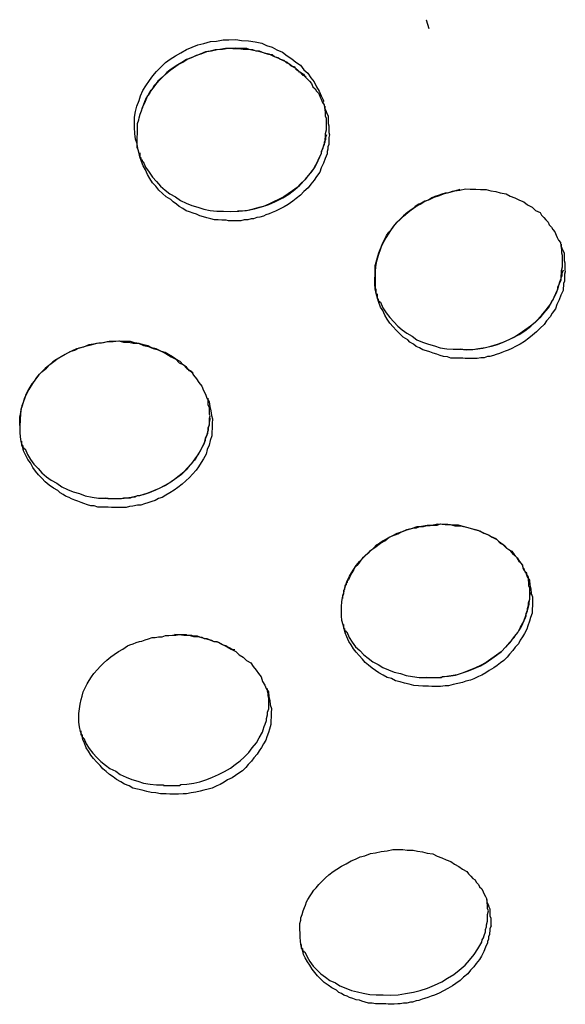
# Model space of a CAD drawing. Extents: x -37.2 to 25.8, y 26.7 to 75.6.
# Drawn here: x 16.8 to 16.9, y 41 to 41.3 of the extents above; entities that cross this region are included whole.
import ezdxf

# ---------------------------------------------------------------- set-up
doc = ezdxf.new("R2010")
doc.units = 0
doc.layers.get('0').update_dxf_attribs({"linetype": 'CONTINUOUS'})

msp = doc.modelspace()

# ---------------------------------------------------------------- linework, layer by layer
at = {"color": 0}
for points in [[(16.8982, 41.2647), (16.8982, 41.2647)], [(16.8982, 41.2647), (16.8989, 41.2624)], [(16.8982, 41.2647), (16.8989, 41.2624)], [(16.8982, 41.2647), (16.8989, 41.2624)], [(16.8982, 41.2647), (16.8989, 41.2624)], [(16.8982, 41.2647), (16.8989, 41.2624)], [(16.8982, 41.2647), (16.8989, 41.2624)], [(16.8982, 41.2647), (16.8989, 41.2624)], [(16.8982, 41.2647), (16.8989, 41.2624)], [(16.8982, 41.2647), (16.8989, 41.2624)], [(16.8982, 41.2647), (16.8989, 41.2624)], [(16.8982, 41.2647), (16.8989, 41.2624)], [(16.8982, 41.2647), (16.8989, 41.2624)], [(16.8982, 41.2647), (16.8989, 41.2624)], [(16.8982, 41.2647), (16.8989, 41.2624)], [(16.8982, 41.2647), (16.8989, 41.2624)], [(16.8982, 41.2647), (16.8989, 41.2624)], [(16.8982, 41.2647), (16.8989, 41.2624)], [(16.8982, 41.2647), (16.8989, 41.2624)], [(16.8982, 41.2647), (16.8989, 41.2624)], [(16.8982, 41.2647), (16.8989, 41.2624)], [(16.8982, 41.2647), (16.8989, 41.2624)], [(16.8989, 41.2624), (16.8989, 41.2624)], [(16.823, 41.2311), (16.823, 41.2311), (16.8227, 41.2311), (16.8227, 41.2311), (16.8227, 41.2311), (16.8227, 41.2314), (16.8227, 41.2314), (16.8227, 41.2314), (16.8227, 41.2314), (16.8227, 41.2317), (16.8227, 41.2317), (16.8227, 41.2317), (16.8227, 41.2317), (16.8227, 41.232), (16.8227, 41.232), (16.8227, 41.232), (16.8227, 41.232), (16.8227, 41.2323), (16.8227, 41.2323), (16.8223, 41.2335), (16.8221, 41.235), (16.822, 41.2365), (16.822, 41.238), (16.822, 41.2392), (16.8223, 41.2407), (16.8226, 41.2421), (16.8232, 41.2436), (16.8236, 41.2448), (16.8242, 41.2462), (16.825, 41.2474), (16.8259, 41.2488), (16.8268, 41.25), (16.8278, 41.2512), (16.8289, 41.2523), (16.8301, 41.2535), (16.8301, 41.2535), (16.8313, 41.2544), (16.8327, 41.2553), (16.8341, 41.256), (16.8356, 41.2569), (16.8371, 41.2575), (16.8386, 41.2581), (16.8401, 41.2585), (16.8419, 41.259), (16.8434, 41.2591), (16.8452, 41.2594), (16.8467, 41.2594), (16.8485, 41.2595), (16.85, 41.2593), (16.8518, 41.2592), (16.8535, 41.2589), (16.8553, 41.2586), (16.8553, 41.2586), (16.8565, 41.258), (16.858, 41.2575), (16.8592, 41.2568), (16.8607, 41.2562), (16.8619, 41.2553), (16.8631, 41.2545), (16.8642, 41.2536), (16.8654, 41.2528), (16.8663, 41.2516), (16.8673, 41.2507), (16.8681, 41.2495), (16.869, 41.2485), (16.8696, 41.2472), (16.8703, 41.246), (16.8708, 41.2448), (16.8714, 41.2436), (16.8714, 41.2436), (16.8714, 41.2433), (16.8714, 41.2433), (16.8714, 41.2433), (16.8714, 41.2433), (16.8714, 41.2433), (16.8714, 41.2433), (16.8714, 41.2433), (16.8714, 41.2433), (16.8714, 41.2433), (16.8714, 41.2433), (16.8714, 41.2433), (16.8714, 41.2433), (16.8714, 41.2433), (16.8714, 41.2433), (16.8714, 41.2433), (16.8715, 41.2433)], [(16.846, 41.2123), (16.846, 41.2123), (16.8448, 41.2123), (16.8439, 41.2124), (16.8429, 41.2124), (16.842, 41.2127), (16.8409, 41.2129), (16.84, 41.2132), (16.8391, 41.2135), (16.8382, 41.2139), (16.8373, 41.2142), (16.8364, 41.2145), (16.8355, 41.2148), (16.8346, 41.2154), (16.8337, 41.2159), (16.833, 41.2165), (16.8321, 41.2171), (16.8315, 41.2177), (16.8315, 41.2177), (16.8303, 41.2184), (16.8293, 41.2193), (16.8284, 41.2202), (16.8276, 41.2212), (16.8267, 41.2221), (16.826, 41.2232), (16.8254, 41.2243), (16.8249, 41.2255), (16.8243, 41.2265), (16.8238, 41.2277), (16.8234, 41.2289), (16.8231, 41.2301), (16.8228, 41.2313), (16.8227, 41.2325), (16.8227, 41.2337), (16.8228, 41.2352), (16.8228, 41.2352), (16.8228, 41.2358), (16.8228, 41.2367), (16.8228, 41.2376), (16.8231, 41.2385), (16.8232, 41.2391), (16.8235, 41.24), (16.8238, 41.2409), (16.8241, 41.2418), (16.8244, 41.2424), (16.8247, 41.2433), (16.825, 41.2439), (16.8255, 41.2448), (16.8258, 41.2454), (16.8264, 41.2463), (16.827, 41.2469), (16.8276, 41.2478), (16.8276, 41.2478), (16.8284, 41.2487), (16.8293, 41.2497), (16.8302, 41.2506), (16.8313, 41.2515), (16.8322, 41.2521), (16.8334, 41.253), (16.8346, 41.2536), (16.8358, 41.2544), (16.837, 41.2548), (16.8382, 41.2554), (16.8394, 41.2558), (16.8409, 41.2564), (16.8421, 41.2566), (16.8436, 41.2569), (16.845, 41.257), (16.8465, 41.2573), (16.8465, 41.2573), (16.8477, 41.2572), (16.8492, 41.2572), (16.8504, 41.257), (16.8519, 41.257), (16.8531, 41.2567), (16.8544, 41.2565), (16.8556, 41.2561), (16.8571, 41.2558), (16.8583, 41.2552), (16.8595, 41.2547), (16.8607, 41.2541), (16.8619, 41.2536), (16.8628, 41.2527), (16.864, 41.2521), (16.865, 41.2512), (16.8662, 41.2505), (16.8662, 41.2505), (16.8666, 41.2498), (16.8672, 41.2492), (16.8677, 41.2486), (16.8683, 41.248), (16.8686, 41.2472), (16.8692, 41.2466), (16.8696, 41.246), (16.8702, 41.2454), (16.8705, 41.2445), (16.8708, 41.2439), (16.8711, 41.2431), (16.8716, 41.2425), (16.8717, 41.2416), (16.872, 41.241), (16.8723, 41.2402), (16.8726, 41.2396), (16.8726, 41.2396), (16.8726, 41.2388), (16.8726, 41.2382), (16.8726, 41.2376), (16.8728, 41.237), (16.8728, 41.2364), (16.8728, 41.2358), (16.8728, 41.2352), (16.873, 41.2346), (16.8728, 41.2339), (16.8728, 41.2333), (16.8728, 41.2327), (16.8728, 41.2321), (16.8725, 41.2315), (16.8725, 41.2309), (16.8724, 41.2303), (16.8724, 41.2297), (16.8724, 41.2297), (16.8718, 41.2284), (16.8714, 41.2272), (16.8708, 41.226), (16.8704, 41.2249), (16.8696, 41.2237), (16.869, 41.2228), (16.8681, 41.2217), (16.8674, 41.2208), (16.8663, 41.2198), (16.8654, 41.2189), (16.8643, 41.218), (16.8634, 41.2173), (16.8622, 41.2164), (16.8611, 41.2158), (16.8599, 41.2152), (16.8589, 41.2147), (16.8589, 41.2147), (16.858, 41.2143), (16.8572, 41.214), (16.8563, 41.2137), (16.8557, 41.2134), (16.8548, 41.2131), (16.854, 41.213), (16.8531, 41.2127), (16.8525, 41.2127), (16.8516, 41.2124), (16.8507, 41.2124), (16.8498, 41.2122), (16.8492, 41.2122), (16.8483, 41.2122), (16.8475, 41.2122), (16.8466, 41.2122), (16.846, 41.2123)], [(16.8669, 41.2498), (16.8669, 41.2498), (16.8666, 41.2498), (16.8663, 41.2501), (16.866, 41.2501), (16.866, 41.2504), (16.8657, 41.2504), (16.8657, 41.2507), (16.8654, 41.2507), (16.8654, 41.251), (16.8651, 41.251), (16.8649, 41.2513), (16.8646, 41.2513), (16.8646, 41.2516), (16.8643, 41.2516), (16.8643, 41.2519), (16.864, 41.252), (16.864, 41.2523), (16.864, 41.2523), (16.8631, 41.2526), (16.8625, 41.2531), (16.8617, 41.2534), (16.8611, 41.254), (16.8602, 41.2543), (16.8595, 41.2547), (16.8586, 41.255), (16.858, 41.2555), (16.8571, 41.2556), (16.8562, 41.2559), (16.8553, 41.2562), (16.8547, 41.2565), (16.8538, 41.2565), (16.8529, 41.2568), (16.852, 41.2569), (16.8514, 41.2572), (16.8514, 41.2572), (16.8499, 41.2572), (16.8485, 41.2573), (16.847, 41.2572), (16.8458, 41.2572), (16.8443, 41.2569), (16.8431, 41.2568), (16.8418, 41.2565), (16.8406, 41.2563), (16.8392, 41.2557), (16.838, 41.2553), (16.8368, 41.2547), (16.8356, 41.2543), (16.8344, 41.2535), (16.8333, 41.2529), (16.8321, 41.2521), (16.8312, 41.2515), (16.8312, 41.2515), (16.8305, 41.2509), (16.8299, 41.2503), (16.8293, 41.2497), (16.8287, 41.2492), (16.8281, 41.2486), (16.8277, 41.248), (16.8271, 41.2474), (16.8268, 41.2468), (16.8262, 41.246), (16.8259, 41.2454), (16.8254, 41.2448), (16.8251, 41.2442), (16.8248, 41.2433), (16.8245, 41.2427), (16.8242, 41.2421), (16.824, 41.2415)], [(16.8453, 41.2147), (16.8453, 41.2147), (16.8472, 41.2146), (16.8493, 41.2147), (16.8513, 41.2149), (16.8534, 41.2153), (16.8552, 41.2158), (16.8571, 41.2164), (16.8589, 41.2172), (16.8608, 41.2182), (16.8623, 41.2191), (16.8639, 41.2203), (16.8652, 41.2215), (16.8667, 41.223), (16.8679, 41.2245), (16.8691, 41.2261), (16.87, 41.2279), (16.8709, 41.2298), (16.8709, 41.2298), (16.871, 41.2304), (16.8713, 41.2313), (16.8715, 41.2319), (16.8718, 41.2328), (16.8718, 41.2334), (16.8719, 41.2343), (16.8719, 41.235), (16.8722, 41.2359), (16.8722, 41.2365), (16.8722, 41.2374), (16.8722, 41.238), (16.8722, 41.2389), (16.8719, 41.2395), (16.8719, 41.2404), (16.8718, 41.2412), (16.8718, 41.2421)], [(16.8722, 41.2346), (16.8722, 41.2346), (16.8719, 41.2339), (16.8719, 41.2333), (16.8716, 41.2327), (16.8716, 41.2321), (16.8713, 41.2315), (16.8711, 41.2309), (16.8708, 41.2303), (16.8708, 41.2297), (16.8705, 41.2291), (16.8702, 41.2285), (16.8699, 41.2279), (16.8697, 41.2273), (16.8693, 41.2267), (16.869, 41.2261), (16.8687, 41.2255), (16.8684, 41.2252), (16.8684, 41.2252), (16.8674, 41.224), (16.8665, 41.2229), (16.8654, 41.2218), (16.8645, 41.2209), (16.8633, 41.22), (16.8622, 41.2192), (16.861, 41.2184), (16.8598, 41.2178), (16.8583, 41.2171), (16.8571, 41.2165), (16.8557, 41.2159), (16.8545, 41.2156), (16.853, 41.2152), (16.8516, 41.2149), (16.8501, 41.2147), (16.8489, 41.2147)], [(16.8234, 41.2299), (16.8234, 41.2299), (16.8234, 41.2296), (16.8234, 41.2296), (16.8234, 41.2293), (16.8234, 41.2293), (16.8234, 41.229), (16.8234, 41.229), (16.8234, 41.2287), (16.8237, 41.2287), (16.8237, 41.2284), (16.8237, 41.2284), (16.8237, 41.2281), (16.824, 41.2281), (16.824, 41.2278), (16.824, 41.2278), (16.824, 41.2277), (16.8243, 41.2277), (16.8243, 41.2277), (16.8249, 41.2262), (16.8258, 41.2249), (16.8267, 41.2236), (16.8278, 41.2224), (16.8288, 41.2212), (16.83, 41.2202), (16.8312, 41.2192), (16.8327, 41.2184), (16.834, 41.2175), (16.8355, 41.2168), (16.837, 41.2162), (16.8386, 41.2157), (16.8401, 41.2152), (16.8418, 41.2149), (16.8435, 41.2147), (16.8453, 41.2147)], [(16.9078, 41.1763), (16.9078, 41.1763), (16.9066, 41.1763), (16.9057, 41.1763), (16.9047, 41.1763), (16.9038, 41.1766), (16.9028, 41.1767), (16.9019, 41.177), (16.901, 41.1773), (16.9001, 41.1776), (16.8992, 41.1779), (16.8983, 41.1782), (16.8974, 41.1785), (16.8965, 41.179), (16.8956, 41.1793), (16.8949, 41.1799), (16.894, 41.1805), (16.8934, 41.1811), (16.8934, 41.1811), (16.8922, 41.1818), (16.8913, 41.1827), (16.8904, 41.1836), (16.8896, 41.1845), (16.8887, 41.1854), (16.888, 41.1865), (16.8874, 41.1875), (16.8869, 41.1887), (16.8863, 41.1896), (16.8859, 41.1908), (16.8855, 41.192), (16.8852, 41.1932), (16.8849, 41.1944), (16.8848, 41.1956), (16.8848, 41.1968), (16.8849, 41.1982), (16.8849, 41.1982), (16.8849, 41.1988), (16.8849, 41.1997), (16.8849, 41.2005), (16.8852, 41.2014), (16.8853, 41.202), (16.8856, 41.2029), (16.8859, 41.2038), (16.8862, 41.2047), (16.8865, 41.2053), (16.8868, 41.2062), (16.8871, 41.2068), (16.8876, 41.2077), (16.8879, 41.2083), (16.8885, 41.2092), (16.8891, 41.2098), (16.8897, 41.2107), (16.8897, 41.2107), (16.8905, 41.2116), (16.8914, 41.2125), (16.8923, 41.2134), (16.8934, 41.2143), (16.8943, 41.215), (16.8955, 41.2159), (16.8967, 41.2165), (16.8979, 41.2173), (16.8991, 41.2177), (16.9003, 41.2183), (16.9015, 41.2187), (16.903, 41.2193), (16.9042, 41.2196), (16.9057, 41.22), (16.907, 41.2202), (16.9085, 41.2205), (16.9085, 41.2205), (16.9097, 41.2204), (16.9112, 41.2204), (16.9124, 41.2203), (16.9139, 41.2203), (16.9151, 41.22), (16.9164, 41.2198), (16.9176, 41.2195), (16.9191, 41.2192), (16.9202, 41.2186), (16.9214, 41.2182), (16.9226, 41.2176), (16.9238, 41.2171), (16.9247, 41.2163), (16.9259, 41.2157), (16.9268, 41.2149), (16.928, 41.2143), (16.928, 41.2143), (16.9284, 41.2136), (16.929, 41.213), (16.9295, 41.2124), (16.9301, 41.2118), (16.9304, 41.2111), (16.931, 41.2105), (16.9313, 41.2099), (16.9319, 41.2093), (16.9322, 41.2084), (16.9325, 41.2078), (16.9328, 41.2071), (16.9333, 41.2065), (16.9334, 41.2056), (16.9337, 41.205), (16.934, 41.2043), (16.9343, 41.2037), (16.9343, 41.2037), (16.9343, 41.203), (16.9343, 41.2024), (16.9343, 41.2018), (16.9345, 41.2012), (16.9345, 41.2006), (16.9345, 41.2), (16.9345, 41.1994), (16.9346, 41.1988), (16.9344, 41.1982), (16.9344, 41.1976), (16.9344, 41.197), (16.9344, 41.1964), (16.9341, 41.1958), (16.9341, 41.1952), (16.934, 41.1946), (16.934, 41.194), (16.934, 41.194), (16.9334, 41.1927), (16.933, 41.1915), (16.9324, 41.1903), (16.932, 41.1892), (16.9312, 41.188), (16.9306, 41.1871), (16.9297, 41.186), (16.9291, 41.1851), (16.928, 41.1841), (16.9271, 41.1832), (16.926, 41.1823), (16.9251, 41.1815), (16.9239, 41.1806), (16.9228, 41.1799), (16.9216, 41.1793), (16.9206, 41.1788), (16.9206, 41.1788), (16.9197, 41.1784), (16.9189, 41.1781), (16.918, 41.1778), (16.9174, 41.1775), (16.9165, 41.1772), (16.9158, 41.177), (16.9149, 41.1767), (16.9143, 41.1767), (16.9134, 41.1764), (16.9125, 41.1764), (16.9116, 41.1762), (16.911, 41.1762), (16.9101, 41.1762), (16.9093, 41.1762), (16.9084, 41.1762), (16.9078, 41.1763)], [(16.907, 41.2203), (16.907, 41.2203), (16.9059, 41.22), (16.905, 41.2198), (16.9041, 41.2195), (16.9032, 41.2194), (16.9023, 41.2191), (16.9014, 41.2188), (16.9005, 41.2185), (16.8997, 41.2182), (16.8988, 41.2176), (16.8979, 41.2173), (16.897, 41.2168), (16.8963, 41.2165), (16.8954, 41.2159), (16.8948, 41.2154), (16.894, 41.2148), (16.8934, 41.2144), (16.8934, 41.2144), (16.8923, 41.2135), (16.8914, 41.2126), (16.8905, 41.2117), (16.8897, 41.2108), (16.8889, 41.2096), (16.8883, 41.2087), (16.8877, 41.2077), (16.8872, 41.2068), (16.8866, 41.2056), (16.8862, 41.2046), (16.8858, 41.2034), (16.8855, 41.2025), (16.8852, 41.2013), (16.885, 41.2001), (16.8849, 41.1989), (16.8849, 41.198), (16.8849, 41.198), (16.8849, 41.1975), (16.8849, 41.1972), (16.8849, 41.1969), (16.8849, 41.1966), (16.8849, 41.1963), (16.8849, 41.196), (16.8849, 41.1957), (16.8849, 41.1954), (16.8849, 41.1951), (16.8849, 41.1948), (16.8849, 41.1945), (16.8851, 41.1942), (16.8851, 41.1939), (16.8851, 41.1936), (16.8851, 41.1933), (16.8854, 41.193)], [(16.9071, 41.1786), (16.9071, 41.1786), (16.9089, 41.1785), (16.911, 41.1786), (16.913, 41.1789), (16.9151, 41.1794), (16.9169, 41.1799), (16.9188, 41.1806), (16.9206, 41.1815), (16.9225, 41.1825), (16.924, 41.1834), (16.9256, 41.1846), (16.9269, 41.1859), (16.9284, 41.1874), (16.9296, 41.1889), (16.9308, 41.1905), (16.9317, 41.1922), (16.9326, 41.1941), (16.9326, 41.1941), (16.9327, 41.1947), (16.933, 41.1956), (16.9332, 41.1962), (16.9335, 41.1971), (16.9335, 41.1977), (16.9336, 41.1986), (16.9336, 41.1992), (16.9339, 41.2001), (16.9339, 41.2007), (16.9339, 41.2016), (16.9339, 41.2022), (16.9339, 41.2031), (16.9337, 41.2037), (16.9337, 41.2046), (16.9336, 41.2052), (16.9336, 41.2061)], [(16.934, 41.1993), (16.934, 41.1993), (16.9337, 41.1984), (16.9337, 41.1978), (16.9334, 41.1972), (16.9334, 41.1966), (16.9331, 41.196), (16.9329, 41.1954), (16.9326, 41.1948), (16.9326, 41.1942), (16.9323, 41.1935), (16.932, 41.1929), (16.9317, 41.1923), (16.9314, 41.1917), (16.931, 41.1911), (16.9307, 41.1905), (16.9304, 41.1899), (16.9301, 41.1894), (16.9301, 41.1894), (16.9289, 41.188), (16.9279, 41.1868), (16.9267, 41.1856), (16.9255, 41.1846), (16.924, 41.1836), (16.9228, 41.1827), (16.9213, 41.1818), (16.92, 41.1812), (16.9183, 41.1804), (16.9168, 41.1798), (16.9152, 41.1793), (16.9137, 41.179), (16.9119, 41.1787), (16.9104, 41.1785), (16.9086, 41.1785), (16.9071, 41.1786)], [(16.8854, 41.193), (16.8854, 41.193), (16.8854, 41.1927), (16.8854, 41.1927), (16.8854, 41.1924), (16.8854, 41.1924), (16.8854, 41.1921), (16.8854, 41.1921), (16.8854, 41.1918), (16.8857, 41.1918), (16.8857, 41.1915), (16.8857, 41.1915), (16.8857, 41.1912), (16.886, 41.1912), (16.886, 41.1909), (16.886, 41.1909), (16.886, 41.1909), (16.8863, 41.1909), (16.8863, 41.1909), (16.8869, 41.1894), (16.8878, 41.1881), (16.8887, 41.1869), (16.8898, 41.1858), (16.8908, 41.1846), (16.892, 41.1837), (16.8932, 41.1828), (16.8946, 41.182), (16.8958, 41.1811), (16.8973, 41.1805), (16.8988, 41.1799), (16.9004, 41.1795), (16.9019, 41.179), (16.9036, 41.1787), (16.9053, 41.1786), (16.9071, 41.1786)], [(16.8151, 41.1374), (16.8151, 41.1374), (16.8142, 41.1374), (16.8133, 41.1374), (16.8124, 41.1374), (16.8115, 41.1377), (16.8106, 41.1377), (16.8097, 41.138), (16.8088, 41.1383), (16.8081, 41.1386), (16.8072, 41.1389), (16.8064, 41.1392), (16.8055, 41.1395), (16.8049, 41.1399), (16.804, 41.1402), (16.8034, 41.1407), (16.8026, 41.1411), (16.802, 41.1417), (16.802, 41.1417), (16.8008, 41.1423), (16.7997, 41.1431), (16.7987, 41.144), (16.7978, 41.1449), (16.7969, 41.1458), (16.7961, 41.1468), (16.7954, 41.1477), (16.7948, 41.1489), (16.7941, 41.1498), (16.7935, 41.151), (16.793, 41.1521), (16.7927, 41.1533), (16.7924, 41.1545), (16.7922, 41.1557), (16.7921, 41.1569), (16.7921, 41.1582), (16.7921, 41.1582), (16.792, 41.1591), (16.792, 41.16), (16.792, 41.1609), (16.7923, 41.1621), (16.7924, 41.163), (16.7927, 41.1639), (16.793, 41.1648), (16.7934, 41.166), (16.7937, 41.1669), (16.7942, 41.1678), (16.7947, 41.1687), (16.7953, 41.1696), (16.7959, 41.1703), (16.7965, 41.1712), (16.7972, 41.1721), (16.7981, 41.173), (16.7981, 41.173), (16.799, 41.1737), (16.7999, 41.1746), (16.8009, 41.1754), (16.8021, 41.1763), (16.8032, 41.1769), (16.8044, 41.1776), (16.8056, 41.1782), (16.8069, 41.1788), (16.8081, 41.1791), (16.8095, 41.1795), (16.8107, 41.1798), (16.8122, 41.1802), (16.8134, 41.1803), (16.8149, 41.1806), (16.8164, 41.1806), (16.8179, 41.1808), (16.8179, 41.1808), (16.8191, 41.1805), (16.8205, 41.1805), (16.8217, 41.1802), (16.8232, 41.1801), (16.8244, 41.1796), (16.8257, 41.1793), (16.8269, 41.1788), (16.8283, 41.1785), (16.8293, 41.1779), (16.8305, 41.1773), (16.8316, 41.1766), (16.8328, 41.176), (16.8337, 41.1751), (16.8348, 41.1745), (16.8357, 41.1736), (16.8368, 41.1729), (16.8368, 41.1729), (16.8374, 41.1718), (16.8382, 41.1709), (16.8388, 41.1699), (16.8396, 41.169), (16.84, 41.1678), (16.8406, 41.1669), (16.8409, 41.1658), (16.8415, 41.1649), (16.8417, 41.1637), (16.842, 41.1625), (16.8421, 41.1613), (16.8424, 41.1604), (16.8423, 41.1592), (16.8423, 41.1581), (16.8422, 41.1569), (16.8422, 41.156), (16.8422, 41.156), (16.8418, 41.1548), (16.8415, 41.1536), (16.841, 41.1524), (16.8407, 41.1512), (16.84, 41.15), (16.8394, 41.149), (16.8387, 41.1479), (16.8381, 41.147), (16.8372, 41.146), (16.8364, 41.1451), (16.8354, 41.1442), (16.8345, 41.1434), (16.8333, 41.1425), (16.8324, 41.1418), (16.8312, 41.1411), (16.8302, 41.1405), (16.8302, 41.1405), (16.8292, 41.1399), (16.8283, 41.1396), (16.8274, 41.1391), (16.8265, 41.1388), (16.8255, 41.1385), (16.8246, 41.1382), (16.8237, 41.1379), (16.8228, 41.1379), (16.8216, 41.1376), (16.8207, 41.1375), (16.8198, 41.1373), (16.8189, 41.1373), (16.8178, 41.1373), (16.8169, 41.1373), (16.816, 41.1373), (16.8151, 41.1374)], [(16.8373, 41.1724), (16.8373, 41.1724), (16.8364, 41.173), (16.8356, 41.1739), (16.8347, 41.1745), (16.8339, 41.1754), (16.8328, 41.176), (16.8319, 41.1766), (16.8309, 41.1772), (16.83, 41.1778), (16.8288, 41.1781), (16.8277, 41.1787), (16.8265, 41.179), (16.8256, 41.1795), (16.8244, 41.1798), (16.8232, 41.1801), (16.822, 41.1803), (16.821, 41.1806), (16.821, 41.1806), (16.8195, 41.1806), (16.8181, 41.1807), (16.8166, 41.1806), (16.8154, 41.1806), (16.8139, 41.1803), (16.8127, 41.1802), (16.8113, 41.1799), (16.8101, 41.1798), (16.8087, 41.1792), (16.8075, 41.1789), (16.8063, 41.1783), (16.8051, 41.1779), (16.8039, 41.1772), (16.8028, 41.1766), (16.8016, 41.1759), (16.8007, 41.1753), (16.8007, 41.1753), (16.7996, 41.1744), (16.7987, 41.1736), (16.7978, 41.1727), (16.797, 41.1719), (16.7961, 41.1708), (16.7955, 41.1699), (16.7949, 41.169), (16.7944, 41.1681), (16.7938, 41.1669), (16.7933, 41.1659), (16.7929, 41.1647), (16.7926, 41.1638), (16.7923, 41.1626), (16.7922, 41.1616), (16.7921, 41.1604), (16.7921, 41.1595), (16.7921, 41.1595), (16.792, 41.1592), (16.792, 41.1592), (16.792, 41.1589), (16.792, 41.1589), (16.792, 41.1586), (16.792, 41.1586), (16.792, 41.1586), (16.792, 41.1586), (16.792, 41.1583), (16.792, 41.1583), (16.792, 41.1581), (16.792, 41.1581), (16.792, 41.1578), (16.792, 41.1578), (16.792, 41.1578), (16.7921, 41.1578)], [(16.8144, 41.1397), (16.8144, 41.1397), (16.815, 41.1396), (16.8156, 41.1396), (16.8162, 41.1396), (16.8168, 41.1396), (16.8174, 41.1396), (16.818, 41.1396), (16.8186, 41.1396), (16.8192, 41.1398), (16.8198, 41.1398), (16.8204, 41.1398), (16.821, 41.1398), (16.8216, 41.1401), (16.8222, 41.1401), (16.8228, 41.1404), (16.8234, 41.1404), (16.8242, 41.1407), (16.8242, 41.1407), (16.8256, 41.1411), (16.8271, 41.1417), (16.8285, 41.1423), (16.83, 41.1431), (16.8312, 41.1438), (16.8325, 41.1447), (16.8337, 41.1456), (16.835, 41.1467), (16.8359, 41.1476), (16.837, 41.1488), (16.8379, 41.15), (16.8388, 41.1513), (16.8394, 41.1525), (16.8402, 41.1539), (16.8406, 41.1552), (16.8412, 41.1567), (16.8412, 41.1567), (16.8412, 41.157), (16.8413, 41.1576), (16.8413, 41.1582), (16.8416, 41.1588), (16.8416, 41.1594), (16.8416, 41.16), (16.8416, 41.1606), (16.8418, 41.1612), (16.8416, 41.1616), (16.8416, 41.1622), (16.8416, 41.1628), (16.8416, 41.1634), (16.8413, 41.164), (16.8413, 41.1646), (16.8413, 41.1652), (16.8413, 41.1658)], [(16.8418, 41.1605), (16.8418, 41.1605), (16.8415, 41.1596), (16.8415, 41.159), (16.8413, 41.1581), (16.8413, 41.1575), (16.841, 41.1566), (16.8408, 41.156), (16.8405, 41.1554), (16.8405, 41.1548), (16.8401, 41.1539), (16.8398, 41.1533), (16.8395, 41.1527), (16.8392, 41.1521), (16.8387, 41.1514), (16.8384, 41.1508), (16.838, 41.1502), (16.8377, 41.1496), (16.8377, 41.1496), (16.8365, 41.1483), (16.8355, 41.1471), (16.8343, 41.1459), (16.8331, 41.145), (16.8316, 41.144), (16.8303, 41.1431), (16.8288, 41.1424), (16.8275, 41.1418), (16.8258, 41.1411), (16.8243, 41.1406), (16.8226, 41.1402), (16.8211, 41.1399), (16.8193, 41.1396), (16.8177, 41.1395), (16.8159, 41.1395), (16.8144, 41.1397)], [(16.7925, 41.1546), (16.7925, 41.1546), (16.7925, 41.1543), (16.7925, 41.1543), (16.7925, 41.154), (16.7925, 41.154), (16.7925, 41.1537), (16.7925, 41.1537), (16.7925, 41.1535), (16.7928, 41.1535), (16.7928, 41.1532), (16.7928, 41.1532), (16.7928, 41.1529), (16.7931, 41.1529), (16.7931, 41.1526), (16.7931, 41.1526), (16.7931, 41.1526), (16.7934, 41.1526), (16.7934, 41.1526), (16.794, 41.1511), (16.7948, 41.1498), (16.7957, 41.1486), (16.7968, 41.1475), (16.7978, 41.1463), (16.799, 41.1453), (16.8002, 41.1444), (16.8017, 41.1436), (16.803, 41.1427), (16.8045, 41.142), (16.806, 41.1414), (16.8076, 41.1409), (16.8091, 41.1403), (16.8109, 41.14), (16.8126, 41.1397), (16.8144, 41.1397)], [(16.8988, 41.0906), (16.8988, 41.0906), (16.8974, 41.0906), (16.8962, 41.0907), (16.895, 41.0908), (16.8938, 41.0911), (16.8926, 41.0914), (16.8914, 41.0917), (16.8902, 41.092), (16.8892, 41.0926), (16.888, 41.0929), (16.887, 41.0935), (16.8859, 41.0941), (16.885, 41.0947), (16.8841, 41.0953), (16.8832, 41.0961), (16.8823, 41.0968), (16.8816, 41.0977), (16.8816, 41.0977), (16.8807, 41.0986), (16.8799, 41.0995), (16.8792, 41.1004), (16.8786, 41.1014), (16.878, 41.1023), (16.8775, 41.1035), (16.8771, 41.1045), (16.8768, 41.1057), (16.8765, 41.1066), (16.8762, 41.1078), (16.8761, 41.109), (16.8761, 41.1102), (16.8761, 41.1114), (16.8762, 41.1126), (16.8764, 41.1138), (16.8767, 41.115), (16.8767, 41.115), (16.8769, 41.1159), (16.8772, 41.1171), (16.8776, 41.1181), (16.8782, 41.1193), (16.8787, 41.1202), (16.8793, 41.1212), (16.8799, 41.1221), (16.8808, 41.1232), (16.8815, 41.1239), (16.8824, 41.1248), (16.8833, 41.1256), (16.8843, 41.1265), (16.8852, 41.1271), (16.8863, 41.128), (16.8874, 41.1286), (16.8886, 41.1295), (16.8886, 41.1295), (16.8892, 41.1298), (16.8901, 41.1301), (16.8908, 41.1304), (16.8917, 41.1309), (16.8923, 41.1311), (16.8932, 41.1314), (16.8941, 41.1317), (16.895, 41.132), (16.8957, 41.132), (16.8966, 41.1323), (16.8975, 41.1323), (16.8984, 41.1326), (16.8993, 41.1326), (16.9002, 41.1327), (16.9011, 41.1327), (16.902, 41.133), (16.902, 41.133), (16.9032, 41.1328), (16.9045, 41.1328), (16.9057, 41.1325), (16.9072, 41.1325), (16.9084, 41.1322), (16.9097, 41.1319), (16.9109, 41.1315), (16.9123, 41.1312), (16.9133, 41.1306), (16.9145, 41.1301), (16.9155, 41.1295), (16.9167, 41.1289), (16.9176, 41.128), (16.9186, 41.1274), (16.9195, 41.1265), (16.9206, 41.1259), (16.9206, 41.1259), (16.9212, 41.125), (16.922, 41.1241), (16.9226, 41.1232), (16.9233, 41.1223), (16.9237, 41.1211), (16.9243, 41.1202), (16.9246, 41.1192), (16.9252, 41.1183), (16.9253, 41.1171), (16.9256, 41.116), (16.9257, 41.1148), (16.926, 41.1139), (16.926, 41.1127), (16.926, 41.1118), (16.9259, 41.1106), (16.9259, 41.1097), (16.9259, 41.1097), (16.9255, 41.1085), (16.9252, 41.1076), (16.9248, 41.1064), (16.9245, 41.1055), (16.9239, 41.1044), (16.9234, 41.1035), (16.9228, 41.1026), (16.9224, 41.1017), (16.9215, 41.1008), (16.9209, 41.0999), (16.92, 41.099), (16.9194, 41.0982), (16.9185, 41.0973), (16.9177, 41.0967), (16.9168, 41.096), (16.9159, 41.0954), (16.9159, 41.0954), (16.9147, 41.0947), (16.9138, 41.0941), (16.9128, 41.0935), (16.9119, 41.0931), (16.9107, 41.0925), (16.9098, 41.0922), (16.9086, 41.0919), (16.9077, 41.0916), (16.9065, 41.0913), (16.9053, 41.091), (16.9041, 41.0907), (16.9032, 41.0907), (16.902, 41.0905), (16.9009, 41.0905), (16.8997, 41.0905), (16.8988, 41.0906)], [(16.925, 41.1192), (16.925, 41.1192), (16.9248, 41.1192), (16.9248, 41.1192), (16.9248, 41.1192), (16.9248, 41.1195), (16.9245, 41.1195), (16.9245, 41.1198), (16.9245, 41.1199), (16.9245, 41.1202), (16.9242, 41.1202), (16.9242, 41.1205), (16.9239, 41.1208), (16.9239, 41.1211), (16.9236, 41.1213), (16.9236, 41.1216), (16.9235, 41.1219), (16.9235, 41.1222), (16.9235, 41.1222), (16.9226, 41.1231), (16.922, 41.1241), (16.9211, 41.125), (16.9204, 41.1259), (16.9193, 41.1266), (16.9184, 41.1275), (16.9174, 41.1282), (16.9165, 41.1291), (16.9153, 41.1296), (16.9142, 41.1302), (16.913, 41.1307), (16.9118, 41.1313), (16.9104, 41.1316), (16.9092, 41.132), (16.9079, 41.1323), (16.9067, 41.1327), (16.9067, 41.1327), (16.9052, 41.1327), (16.9039, 41.1328), (16.9024, 41.1328), (16.9012, 41.1329), (16.8997, 41.1326), (16.8985, 41.1326), (16.897, 41.1323), (16.8958, 41.1322), (16.8943, 41.1317), (16.8931, 41.1314), (16.8918, 41.1308), (16.8906, 41.1305), (16.8894, 41.1299), (16.8882, 41.1293), (16.887, 41.1286), (16.8861, 41.128), (16.8861, 41.128), (16.8852, 41.1274), (16.8846, 41.1268), (16.884, 41.1262), (16.8834, 41.1258), (16.8828, 41.1252), (16.8822, 41.1246), (16.8816, 41.124), (16.8812, 41.1235), (16.8806, 41.1227), (16.8801, 41.1221), (16.8795, 41.1215), (16.8792, 41.1209), (16.8788, 41.1202), (16.8785, 41.1196), (16.8782, 41.119), (16.8779, 41.1184), (16.8779, 41.1184), (16.8776, 41.118), (16.8776, 41.1177), (16.8773, 41.1174), (16.8773, 41.1171), (16.877, 41.1168), (16.877, 41.1165), (16.8769, 41.1162), (16.8769, 41.1159), (16.8766, 41.1156), (16.8766, 41.1153), (16.8766, 41.115), (16.8766, 41.1147), (16.8764, 41.1144), (16.8764, 41.1141), (16.8764, 41.1138), (16.8764, 41.1135)], [(16.8982, 41.0929), (16.8982, 41.0929), (16.8982, 41.0929), (16.8985, 41.0929), (16.8988, 41.0929), (16.8991, 41.0929), (16.8994, 41.0929), (16.8997, 41.0929), (16.9, 41.0929), (16.9003, 41.0929), (16.9004, 41.0929), (16.9007, 41.0929), (16.901, 41.0929), (16.9013, 41.0929), (16.9016, 41.0929), (16.9019, 41.0929), (16.9022, 41.0929), (16.9025, 41.0931), (16.9025, 41.0931), (16.9041, 41.0932), (16.9059, 41.0935), (16.9075, 41.094), (16.9093, 41.0946), (16.9108, 41.0952), (16.9124, 41.0959), (16.9139, 41.0968), (16.9154, 41.0978), (16.9166, 41.0987), (16.9179, 41.0997), (16.919, 41.1008), (16.9202, 41.102), (16.9211, 41.1032), (16.9222, 41.1046), (16.9229, 41.106), (16.9238, 41.1075), (16.9238, 41.1075), (16.9239, 41.1081), (16.9242, 41.1088), (16.9244, 41.1094), (16.9247, 41.1103), (16.9247, 41.1109), (16.925, 41.1118), (16.925, 41.1124), (16.9253, 41.1133), (16.9253, 41.1139), (16.9253, 41.1147), (16.9253, 41.1153), (16.9253, 41.1162), (16.9251, 41.1168), (16.9251, 41.1177), (16.925, 41.1183), (16.925, 41.1192)], [(16.9255, 41.1151), (16.9255, 41.1151), (16.9252, 41.1142), (16.9252, 41.1134), (16.9251, 41.1125), (16.9251, 41.1119), (16.9248, 41.111), (16.9246, 41.1104), (16.9243, 41.1095), (16.9243, 41.1089), (16.9239, 41.108), (16.9236, 41.1074), (16.9233, 41.1066), (16.923, 41.106), (16.9224, 41.1051), (16.9221, 41.1045), (16.9215, 41.1039), (16.9212, 41.1033), (16.9212, 41.1033), (16.92, 41.102), (16.919, 41.1008), (16.9178, 41.0996), (16.9166, 41.0987), (16.9151, 41.0977), (16.9139, 41.0968), (16.9124, 41.096), (16.9111, 41.0954), (16.9094, 41.0947), (16.9079, 41.0941), (16.9063, 41.0936), (16.9048, 41.0933), (16.903, 41.093), (16.9015, 41.0928), (16.8997, 41.0928), (16.8982, 41.0929)], [(16.8766, 41.1067), (16.8766, 41.1067), (16.8766, 41.1064), (16.8766, 41.1064), (16.8766, 41.1061), (16.8766, 41.1061), (16.8766, 41.1058), (16.8766, 41.1058), (16.8766, 41.1057), (16.8769, 41.1057), (16.8769, 41.1054), (16.8769, 41.1054), (16.8769, 41.1051), (16.8772, 41.1051), (16.8772, 41.1048), (16.8772, 41.1048), (16.8772, 41.1048), (16.8775, 41.1048), (16.8775, 41.1048), (16.8781, 41.1033), (16.8789, 41.1021), (16.8798, 41.1009), (16.8809, 41.0999), (16.8819, 41.0988), (16.8831, 41.0979), (16.8843, 41.097), (16.8857, 41.0963), (16.8869, 41.0955), (16.8884, 41.0949), (16.8899, 41.0943), (16.8915, 41.0939), (16.893, 41.0934), (16.8947, 41.0931), (16.8964, 41.0929), (16.8982, 41.0929)], [(16.8303, 41.0625), (16.8303, 41.0625), (16.8288, 41.0625), (16.8276, 41.0627), (16.8264, 41.0628), (16.8252, 41.0631), (16.824, 41.0634), (16.8228, 41.0637), (16.8216, 41.064), (16.8206, 41.0646), (16.8194, 41.065), (16.8184, 41.0656), (16.8173, 41.0662), (16.8164, 41.0669), (16.8155, 41.0675), (16.8146, 41.0683), (16.8137, 41.069), (16.813, 41.0699), (16.813, 41.0699), (16.8121, 41.0708), (16.8113, 41.0717), (16.8106, 41.0726), (16.81, 41.0736), (16.8094, 41.0745), (16.8089, 41.0757), (16.8085, 41.0767), (16.8082, 41.0779), (16.8079, 41.0788), (16.8076, 41.08), (16.8075, 41.0812), (16.8075, 41.0824), (16.8075, 41.0835), (16.8076, 41.0847), (16.8078, 41.0859), (16.8081, 41.0871), (16.8081, 41.0871), (16.8083, 41.088), (16.8086, 41.0891), (16.809, 41.09), (16.8096, 41.0912), (16.8102, 41.0921), (16.8108, 41.093), (16.8114, 41.0939), (16.8123, 41.095), (16.813, 41.0957), (16.8139, 41.0966), (16.8148, 41.0974), (16.8158, 41.0983), (16.8167, 41.0989), (16.8178, 41.0997), (16.819, 41.1003), (16.8202, 41.1011), (16.8202, 41.1011), (16.8208, 41.1014), (16.8217, 41.1017), (16.8224, 41.102), (16.8233, 41.1023), (16.8239, 41.1024), (16.8248, 41.1027), (16.8257, 41.103), (16.8266, 41.1033), (16.8274, 41.1033), (16.8283, 41.1035), (16.8292, 41.1035), (16.8301, 41.1038), (16.831, 41.1038), (16.8319, 41.1039), (16.8328, 41.1039), (16.8337, 41.1041), (16.8337, 41.1041), (16.8349, 41.1039), (16.8362, 41.1039), (16.8374, 41.1036), (16.8389, 41.1035), (16.8401, 41.1031), (16.8414, 41.1028), (16.8426, 41.1024), (16.844, 41.1021), (16.845, 41.1015), (16.8462, 41.1009), (16.8473, 41.1003), (16.8485, 41.0997), (16.8494, 41.0988), (16.8504, 41.0982), (16.8513, 41.0973), (16.8524, 41.0967), (16.8524, 41.0967), (16.853, 41.0957), (16.8538, 41.0948), (16.8544, 41.0939), (16.8551, 41.093), (16.8555, 41.0918), (16.8561, 41.0909), (16.8564, 41.09), (16.857, 41.0891), (16.8571, 41.0879), (16.8574, 41.0869), (16.8575, 41.0857), (16.8578, 41.0848), (16.8577, 41.0836), (16.8577, 41.0827), (16.8576, 41.0815), (16.8576, 41.0806), (16.8576, 41.0806), (16.8573, 41.0794), (16.857, 41.0785), (16.8566, 41.0774), (16.8563, 41.0765), (16.8557, 41.0755), (16.8552, 41.0746), (16.8546, 41.0737), (16.8541, 41.0728), (16.8532, 41.0719), (16.8526, 41.071), (16.8517, 41.0701), (16.8511, 41.0694), (16.8502, 41.0685), (16.8493, 41.0679), (16.8484, 41.0673), (16.8475, 41.0667), (16.8475, 41.0667), (16.8463, 41.0661), (16.8454, 41.0655), (16.8444, 41.0649), (16.8435, 41.0646), (16.8423, 41.064), (16.8413, 41.0637), (16.8401, 41.0634), (16.8392, 41.0632), (16.838, 41.0629), (16.8368, 41.0627), (16.8356, 41.0625), (16.8347, 41.0625), (16.8335, 41.0624), (16.8324, 41.0624), (16.8312, 41.0624), (16.8303, 41.0625)], [(16.8482, 41.1001), (16.8482, 41.1001), (16.8476, 41.1002), (16.847, 41.1005), (16.8464, 41.1008), (16.8459, 41.1011), (16.8453, 41.1013), (16.8447, 41.1016), (16.8441, 41.1019), (16.8436, 41.1022), (16.8428, 41.1022), (16.8422, 41.1025), (16.8416, 41.1027), (16.841, 41.103), (16.8403, 41.103), (16.8397, 41.1033), (16.8391, 41.1034), (16.8385, 41.1037), (16.8385, 41.1037), (16.8379, 41.1037), (16.8376, 41.1037), (16.8373, 41.1037), (16.837, 41.1038), (16.8364, 41.1038), (16.8361, 41.1038), (16.8358, 41.1038), (16.8355, 41.104), (16.8349, 41.104), (16.8346, 41.104), (16.8343, 41.104), (16.834, 41.104), (16.8334, 41.104), (16.8331, 41.104), (16.8328, 41.104), (16.8325, 41.1041)], [(16.8296, 41.0648), (16.8296, 41.0648), (16.8296, 41.0647), (16.8299, 41.0647), (16.8302, 41.0647), (16.8305, 41.0647), (16.8308, 41.0647), (16.8311, 41.0647), (16.8314, 41.0647), (16.8317, 41.0647), (16.832, 41.0647), (16.8323, 41.0647), (16.8326, 41.0647), (16.8329, 41.0647), (16.8332, 41.0647), (16.8335, 41.0647), (16.8338, 41.0647), (16.8341, 41.0649), (16.8341, 41.0649), (16.8357, 41.065), (16.8375, 41.0653), (16.8391, 41.0656), (16.8409, 41.0662), (16.8424, 41.0668), (16.844, 41.0675), (16.8455, 41.0683), (16.8471, 41.0692), (16.8483, 41.0701), (16.8496, 41.0711), (16.8507, 41.0721), (16.8519, 41.0733), (16.8528, 41.0745), (16.8539, 41.0758), (16.8546, 41.0771), (16.8555, 41.0786), (16.8555, 41.0786), (16.8556, 41.0792), (16.8559, 41.0801), (16.8562, 41.0807), (16.8565, 41.0816), (16.8565, 41.0822), (16.8568, 41.0831), (16.8568, 41.0838), (16.8571, 41.0847), (16.8571, 41.0853), (16.8571, 41.086), (16.8571, 41.0866), (16.8571, 41.0875), (16.8569, 41.0881), (16.8569, 41.0887), (16.8568, 41.0893), (16.8568, 41.09)], [(16.808, 41.0789), (16.808, 41.0789), (16.808, 41.0786), (16.808, 41.0786), (16.808, 41.0783), (16.808, 41.0783), (16.808, 41.078), (16.808, 41.078), (16.808, 41.0779), (16.8083, 41.0779), (16.8083, 41.0776), (16.8083, 41.0776), (16.8083, 41.0773), (16.8085, 41.0773), (16.8085, 41.077), (16.8085, 41.077), (16.8085, 41.077), (16.8088, 41.077), (16.8088, 41.077), (16.8094, 41.0755), (16.8102, 41.0743), (16.8111, 41.0731), (16.8122, 41.072), (16.8132, 41.0709), (16.8144, 41.07), (16.8156, 41.0691), (16.8171, 41.0684), (16.8183, 41.0675), (16.8198, 41.0668), (16.8213, 41.0662), (16.8229, 41.0658), (16.8244, 41.0653), (16.8261, 41.065), (16.8278, 41.0648), (16.8296, 41.0648)], [(16.8877, 41.0076), (16.8877, 41.0076), (16.8868, 41.0076), (16.8859, 41.0076), (16.885, 41.0076), (16.8841, 41.0078), (16.8832, 41.0078), (16.8823, 41.0081), (16.8814, 41.0083), (16.8808, 41.0086), (16.8799, 41.0087), (16.8791, 41.009), (16.8782, 41.0093), (16.8776, 41.0096), (16.8767, 41.0099), (16.8761, 41.0103), (16.8754, 41.0106), (16.8748, 41.0112), (16.8748, 41.0112), (16.8736, 41.0118), (16.8726, 41.0125), (16.8716, 41.0132), (16.8707, 41.0141), (16.8698, 41.0149), (16.8691, 41.0158), (16.8684, 41.0167), (16.8678, 41.0177), (16.8672, 41.0186), (16.8666, 41.0196), (16.8662, 41.0205), (16.8659, 41.0217), (16.8656, 41.0227), (16.8654, 41.0239), (16.8653, 41.0251), (16.8653, 41.0263), (16.8653, 41.0263), (16.8652, 41.0269), (16.8652, 41.0278), (16.8652, 41.0286), (16.8655, 41.0295), (16.8655, 41.0301), (16.8658, 41.031), (16.8661, 41.0319), (16.8664, 41.0328), (16.8667, 41.0334), (16.867, 41.0343), (16.8673, 41.0349), (16.8679, 41.0358), (16.8683, 41.0364), (16.8689, 41.0373), (16.8695, 41.0379), (16.8702, 41.0388), (16.8702, 41.0388), (16.871, 41.0396), (16.8719, 41.0405), (16.8728, 41.0413), (16.8739, 41.0422), (16.8749, 41.0428), (16.8761, 41.0436), (16.8773, 41.0442), (16.8786, 41.045), (16.8798, 41.0454), (16.881, 41.046), (16.8822, 41.0463), (16.8837, 41.0469), (16.885, 41.0471), (16.8865, 41.0474), (16.888, 41.0476), (16.8895, 41.0479), (16.8895, 41.0479), (16.8907, 41.0479), (16.8921, 41.0479), (16.8933, 41.0478), (16.8948, 41.0478), (16.896, 41.0475), (16.8973, 41.0473), (16.8985, 41.047), (16.9, 41.0468), (16.9011, 41.0462), (16.9023, 41.0458), (16.9035, 41.0452), (16.9047, 41.0448), (16.9056, 41.0441), (16.9068, 41.0435), (16.9077, 41.0428), (16.9089, 41.0422), (16.9089, 41.0422), (16.9093, 41.0416), (16.9099, 41.041), (16.9104, 41.0404), (16.911, 41.04), (16.9113, 41.0394), (16.9119, 41.0388), (16.9122, 41.0382), (16.9128, 41.0377), (16.9131, 41.0369), (16.9134, 41.0363), (16.9137, 41.0357), (16.914, 41.0351), (16.9141, 41.0342), (16.9144, 41.0336), (16.9146, 41.033), (16.9149, 41.0324), (16.9149, 41.0324), (16.9149, 41.0318), (16.9149, 41.0312), (16.9149, 41.0306), (16.9151, 41.03), (16.9151, 41.0294), (16.9151, 41.0288), (16.9151, 41.0282), (16.9152, 41.0279), (16.9149, 41.0273), (16.9149, 41.0267), (16.9148, 41.0261), (16.9148, 41.0257), (16.9145, 41.0251), (16.9145, 41.0245), (16.9143, 41.0239), (16.9143, 41.0236), (16.9143, 41.0236), (16.9137, 41.0224), (16.9133, 41.0213), (16.9127, 41.0201), (16.9122, 41.0192), (16.9113, 41.0182), (16.9107, 41.0173), (16.9098, 41.0164), (16.9091, 41.0155), (16.908, 41.0146), (16.9071, 41.0137), (16.906, 41.0129), (16.9051, 41.0123), (16.9039, 41.0116), (16.9028, 41.011), (16.9016, 41.0104), (16.9004, 41.0099), (16.9004, 41.0099), (16.8995, 41.0096), (16.8987, 41.0093), (16.8978, 41.009), (16.8972, 41.0088), (16.8963, 41.0085), (16.8956, 41.0084), (16.8947, 41.0081), (16.8941, 41.0081), (16.8932, 41.0078), (16.8923, 41.0078), (16.8914, 41.0076), (16.8908, 41.0076), (16.8899, 41.0075), (16.8892, 41.0075), (16.8883, 41.0075), (16.8877, 41.0076)], [(16.887, 41.01), (16.887, 41.01), (16.8888, 41.0099), (16.8909, 41.01), (16.8928, 41.0103), (16.8949, 41.0107), (16.8967, 41.0111), (16.8986, 41.0117), (16.9004, 41.0125), (16.9023, 41.0134), (16.9038, 41.0143), (16.9055, 41.0153), (16.9069, 41.0164), (16.9084, 41.0177), (16.9096, 41.019), (16.9108, 41.0205), (16.9117, 41.022), (16.9128, 41.0237), (16.9128, 41.0237), (16.9129, 41.0243), (16.9132, 41.0249), (16.9134, 41.0255), (16.9137, 41.0264), (16.9137, 41.027), (16.914, 41.0277), (16.914, 41.0283), (16.9143, 41.0292), (16.9143, 41.0298), (16.9143, 41.0304), (16.9143, 41.031), (16.9145, 41.0319), (16.9143, 41.0325), (16.9143, 41.0334), (16.9142, 41.034), (16.9142, 41.0349)], [(16.8656, 41.0231), (16.8656, 41.0231), (16.8656, 41.0228), (16.8656, 41.0228), (16.8656, 41.0225), (16.8656, 41.0225), (16.8656, 41.0222), (16.8656, 41.0222), (16.8656, 41.0221), (16.8659, 41.0221), (16.8659, 41.0218), (16.8659, 41.0218), (16.8659, 41.0215), (16.8662, 41.0215), (16.8662, 41.0212), (16.8662, 41.0212), (16.8662, 41.0212), (16.8665, 41.0212), (16.8665, 41.0212), (16.8671, 41.0199), (16.8678, 41.0187), (16.8687, 41.0175), (16.8697, 41.0165), (16.8707, 41.0155), (16.8719, 41.0146), (16.8731, 41.0137), (16.8745, 41.0131), (16.8757, 41.0123), (16.8772, 41.0117), (16.8787, 41.0111), (16.8803, 41.0108), (16.8818, 41.0104), (16.8835, 41.0101), (16.8852, 41.01), (16.887, 41.01)]]:
    msp.add_lwpolyline(points, dxfattribs=at)

doc.saveas('drawing.dxf')
